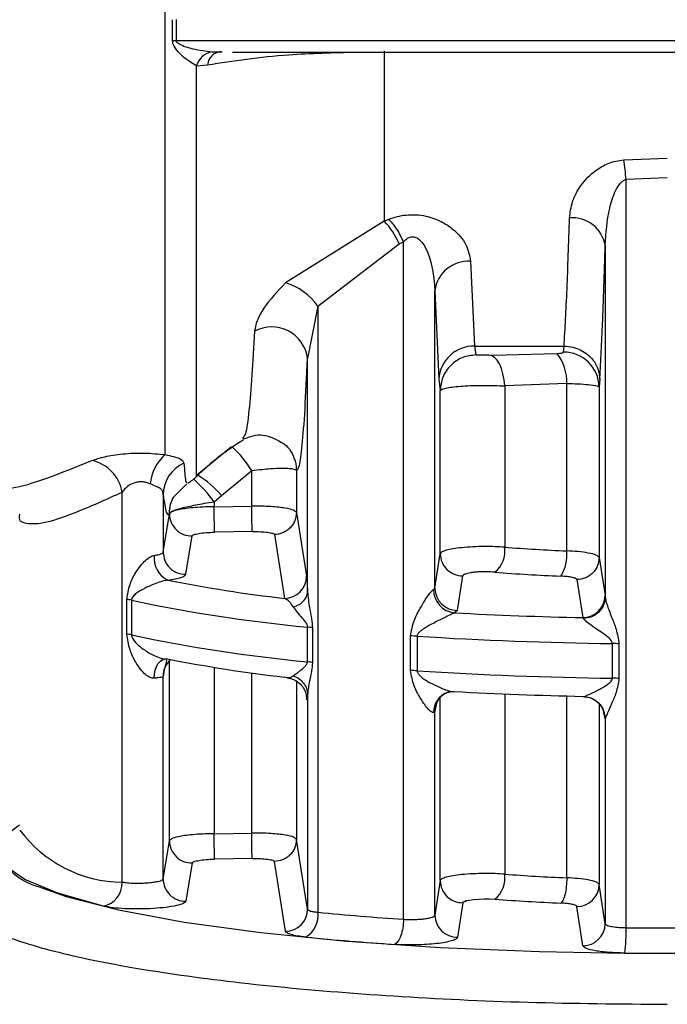
# Model space of a CAD drawing. Units: millimetres. Extents: x 50 to 2082, y 50 to 1435.
# Drawn here: x 599 to 636, y 929 to 985 of the extents above; entities that cross this region are included whole.
import ezdxf

# ---------------------------------------------------------------- set-up
doc = ezdxf.new("R2010")
doc.units = ezdxf.units.MM
doc.header["$LTSCALE"] = 5

msp = doc.modelspace()

# ---------------------------------------------------------------- linework, layer by layer
at = {"color": 7, "linetype": 'Continuous', "lineweight": 25}
for p, q in [((607.533, 960.189), (607.533, 1049.37)), ((607.94, 983.361), (607.94, 984.556)), ((608.143, 984.564), (608.143, 983.369)), ((678.837, 983.369), (608.143, 983.369)), ((610.156, 982.747), (610.725, 982.756)), ((611.292, 982.742), (678.837, 982.742)), ((619.789, 982.802), (619.789, 973.266)), ((609.282, 981.978), (609.903, 982.028)), ((633.201, 976.705), (635.633, 976.796)), ((635.633, 975.705), (633.328, 975.609)), ((633.328, 933.689), (633.328, 975.609)), ((619.789, 973.266), (614.257, 969.805)), ((619.789, 973.266), (620.052, 973.373)), ((616.073, 968.511), (620.617, 971.99)), ((620.617, 971.99), (620.866, 972.103)), ((620.866, 934.159), (620.866, 972.103)), ((632.158, 971.909), (632.158, 952.197)), ((624.625, 971.02), (624.85, 966.268)), ((622.625, 952.703), (622.625, 969.373)), ((622.625, 969.373), (622.85, 964.411)), ((616.073, 968.511), (615.498, 965.575)), ((616.073, 968.511), (616.073, 934.555)), ((624.85, 966.268), (629.856, 966.268)), ((624.85, 966.268), (624.924, 965.773)), ((626.596, 965.788), (629.458, 965.86)), ((629.821, 965.932), (629.856, 966.268)), ((615.498, 952.51), (615.498, 965.575)), ((625.646, 965.765), (626.596, 965.788)), ((622.85, 964.411), (622.925, 963.783)), ((630.007, 964.18), (626.534, 964.039)), ((630.007, 954.798), (630.007, 964.18)), ((631.855, 964.411), (631.82, 963.985)), ((622.925, 954.639), (622.925, 963.783)), ((626.534, 964.039), (626.534, 955.003)), ((631.82, 963.985), (631.82, 954.424)), ((611.927, 961.201), (611.865, 961.089)), ((611.232, 960.631), (609.282, 959.029)), ((610.681, 957.908), (612.372, 959.295)), ((612.372, 957.306), (612.372, 959.295)), ((614.871, 959.303), (614.871, 956.949)), ((607.981, 957.792), (608.734, 958.557)), ((605.116, 936.234), (605.116, 958.086)), ((607.418, 957.944), (607.418, 954.726)), ((610.267, 957.551), (610.681, 957.908)), ((610.267, 957.551), (610.267, 957.27)), ((610.267, 957.27), (612.372, 957.306)), ((607.418, 954.726), (607.768, 956.872)), ((607.768, 956.872), (607.768, 956.899)), ((614.871, 956.949), (615.446, 953.373)), ((608.685, 953.487), (609.038, 955.632)), ((612.393, 955.88), (610.288, 955.844)), ((613.642, 955.71), (614.21, 952.135)), ((622.625, 952.703), (622.925, 954.639)), ((631.82, 954.424), (632.148, 952.296)), ((623.882, 951.466), (624.185, 953.402)), ((630.575, 953.187), (630.901, 951.059)), ((622.549, 952.628), (622.625, 952.703)), ((605.39, 950.137), (605.39, 952.077)), ((632.148, 952.296), (632.158, 952.197)), ((605.649, 952.034), (605.649, 950.094)), ((623.882, 951.466), (623.73, 951.33)), ((630.938, 951.009), (630.901, 951.059)), ((615.488, 948.587), (615.488, 950.527)), ((615.769, 950.487), (615.769, 948.547)), ((621.262, 948.093), (621.262, 950.033)), ((621.633, 950.019), (621.633, 948.079)), ((632.558, 947.666), (632.558, 949.606)), ((632.93, 949.593), (632.93, 947.652)), ((607.344, 948.687), (607.337, 948.716)), ((607.494, 948.2), (607.418, 947.778)), ((607.768, 938.557), (607.768, 948.727)), ((610.267, 948.274), (610.267, 938.955)), ((607.418, 936.41), (607.418, 947.778)), ((612.372, 938.99), (612.372, 947.96)), ((614.871, 947.49), (614.871, 938.634)), ((615.423, 946.726), (615.446, 946.493)), ((615.498, 946.753), (615.498, 934.729)), ((622.925, 936.324), (622.925, 946.592)), ((626.534, 946.784), (626.534, 936.688)), ((630.007, 936.482), (630.007, 946.669)), ((630.901, 946.649), (630.938, 946.636)), ((622.732, 946.352), (622.625, 945.795)), ((631.82, 946.237), (631.82, 936.109)), ((622.625, 945.795), (622.549, 945.748)), ((622.625, 934.387), (622.625, 945.795)), ((632.033, 945.892), (632.103, 945.742)), ((632.148, 945.415), (632.072, 945.808)), ((632.158, 945.392), (632.148, 945.415)), ((632.158, 945.392), (632.158, 933.913)), ((610.267, 938.955), (612.372, 938.99)), ((607.418, 936.41), (607.768, 938.557)), ((615.498, 934.729), (614.871, 938.634)), ((609.038, 937.317), (608.685, 935.172)), ((612.393, 937.564), (610.288, 937.529)), ((614.261, 933.492), (613.642, 937.395)), ((622.925, 936.324), (622.625, 934.387)), ((632.158, 933.913), (631.82, 936.109)), ((624.185, 935.087), (623.882, 933.15)), ((630.911, 932.676), (630.575, 934.872))]:
    msp.add_line(p, q, dxfattribs=at)
at = {"color": 7, "linetype": 'Continuous', "lineweight": 25, "flags": 128}
for points in [[(609.282, 958.961), (609.282, 959.119), (609.282, 960.072), (609.282, 961.871), (609.282, 964.486), (609.282, 967.87), (609.282, 971.963), (609.282, 976.693), (609.282, 981.978)], [(626.534, 964.039), (626.498, 964.388), (626.434, 964.717), (626.346, 965.015), (626.235, 965.273), (626.105, 965.483), (625.96, 965.638), (625.806, 965.733), (625.646, 965.765)], [(606.913, 947.663), (606.931, 947.901), (606.976, 948.124), (607.048, 948.324), (607.143, 948.492), (607.258, 948.623), (607.389, 948.711), (607.48, 948.743)], [(623.307, 946.86), (623.501, 946.909), (623.73, 946.92)], [(622.625, 945.795), (622.649, 946.037), (622.675, 946.14)], [(604.082, 934.897), (601.529, 935.615), (599.667, 936.381), (598.535, 937.18), (598.155, 937.995), (598.535, 938.811), (599.383, 939.453)], [(600.415, 936.002), (601.988, 935.442), (604.925, 934.686), (608.583, 934.006), (612.874, 933.42), (617.698, 932.942), (622.943, 932.582), (628.486, 932.348), (634.195, 932.247), (639.939, 932.281), (645.582, 932.449), (650.991, 932.746), (656.041, 933.167), (660.612, 933.701), (664.598, 934.335), (667.905, 935.055), (669.96, 935.665)], [(624.185, 935.087), (624.232, 935.139), (624.285, 935.164), (624.317, 935.177), (624.336, 935.183), (624.339, 935.184), (624.345, 935.186), (624.345, 935.186), (624.345, 935.186), (624.345, 935.186), (624.346, 935.186), (624.347, 935.186), (624.347, 935.186), (624.347, 935.186), (624.347, 935.186), (624.363, 935.191), (624.367, 935.192), (624.368, 935.193), (624.369, 935.193), (624.369, 935.193), (624.369, 935.193), (624.368, 935.193), (624.366, 935.192), (624.353, 935.188), (624.339, 935.184), (624.336, 935.183), (624.335, 935.182), (624.334, 935.182), (624.334, 935.182), (624.334, 935.182), (624.334, 935.182), (624.334, 935.182), (624.335, 935.182), (624.338, 935.183), (624.35, 935.187), (624.363, 935.191), (624.37, 935.193), (624.371, 935.194), (624.372, 935.194), (624.372, 935.194), (624.372, 935.194), (624.372, 935.194), (624.372, 935.194), (624.37, 935.193), (624.367, 935.192), (624.355, 935.189), (624.353, 935.188), (624.352, 935.188), (624.352, 935.188), (624.352, 935.188), (624.352, 935.188), (624.352, 935.188), (624.354, 935.188), (624.355, 935.189), (624.355, 935.189), (624.355, 935.189), (624.355, 935.189), (624.355, 935.189), (624.319, 935.177), (624.315, 935.176), (624.312, 935.175), (624.312, 935.175), (624.312, 935.175), (624.312, 935.175), (624.312, 935.175), (624.312, 935.175), (624.313, 935.175), (624.314, 935.175), (624.323, 935.178), (624.396, 935.2), (624.412, 935.204), (624.544, 935.232), (624.789, 935.267), (625.086, 935.292), (625.384, 935.304), (625.684, 935.301), (625.989, 935.285)]]:
    msp.add_lwpolyline(points, dxfattribs=at)
at = {"color": 7, "linetype": 'Continuous', "lineweight": 25}
for centre, radius, start, end in [((608.143, 980.882), 2.487, 89.9907, 94.6823), ((610.322, 981.676), 1.083, 98.8203, 163.8161), ((610.713, 981.954), 0.814, 95.3446, 174.7705), ((615.098, 974.049), 18.296, 4.8912, 8.3473), ((617.183, 970.667), 3.68, 21.0694, 44.927), ((630.331, 971.603), 1.853, 9.5029, 95.3345), ((624.494, 969.141), 1.883, 86.0227, 172.9231), ((613.358, 966.623), 3.307, 34.8209, 74.2249), ((613.488, 965.319), 2.026, 7.2795, 118.1668), ((624.805, 964.312), 1.957, 88.6854, 177.1092), ((627.491, 964.287), 2.518, 357.5526, 38.6362), ((629.83, 963.942), 1.99, 1.2342, 90.2751), ((619.789, 948.227), 15.02, 121.6232, 134.3887), ((606.613, 955.713), 6.782, 31.8819, 46.3063), ((602.99, 957.75), 2.152, 8.9846, 78.1446), ((609.094, 958.355), 2.409, 130.4043, 175.4772), ((609.384, 957.913), 1.966, 114.137, 179.096), ((607.533, 960.747), 2.5, 300.3099, 314.3887), ((603.848, 952.923), 7.913, 35.7912, 48.1693), ((606.365, 954.167), 5.711, 40.9145, 58.4193), ((418.967, 953.673), 191.333, 0.6502, 1.07726), ((420.465, 953.707), 191.941, 0.64857, 1.07427), ((609.016, 956.881), 1.248, 180.4028, 271.0366), ((624.982, 954.799), 1.565, 310.0262, 7.5224), ((634.707, 1063.567), 108.871, 265.6945, 267.5255), ((608.295, 954.4), 1.389, 174.0818, 243.5104), ((624.173, 954.65), 1.248, 180.5022, 270.5823), ((627.87, 954.558), 2.15, 326.8241, 6.3941), ((623.341, 1032.025), 80.409, 258.76519, 263.47932), ((614.199, 953.383), 1.247, 270.5101, 359.548), ((634.652, 1068.668), 115.393, 265.6945, 267.5255), ((623.845, 952.621), 1.296, 179.6831, 264.9259), ((623.873, 952.713), 1.247, 180.4803, 270.4457), ((605.091, 949.474), 2.62, 77.6978, 83.4453), ((630.9, 952.306), 1.247, 270.0262, 359.5192), ((623.396, 1035.026), 84.868, 257.92936, 264.65352), ((635.184, 1159.224), 208.209, 266.84665, 268.82137), ((615.167, 947.238), 3.305, 79.4977, 84.4182), ((605.091, 947.534), 2.62, 77.6978, 83.4453), ((623.396, 1033.085), 84.868, 257.92937, 264.65352), ((621.164, 942.616), 7.418, 86.3778, 89.2444), ((635.194, 1164.354), 214.764, 266.37962, 269.29681), ((632.467, 942.158), 7.449, 86.436, 89.2946), ((623.341, 1027.614), 80.409, 258.76519, 263.47932), ((608.645, 947.776), 1.228, 130.4474, 179.9426), ((615.167, 945.298), 3.305, 79.4977, 84.4181), ((621.164, 940.676), 7.418, 86.3778, 89.2444), ((635.194, 1162.414), 214.764, 266.37962, 269.29681), ((632.467, 940.218), 7.449, 86.436, 89.2946), ((623.705, 945.775), 1.156, 110.1339, 181.3737), ((635.184, 1154.814), 208.209, 266.84665, 268.82137), ((605.218, 943.509), 7.276, 216.7257, 269.1927), ((418.973, 935.357), 191.327, 0.65022, 1.0773), ((420.474, 935.392), 191.931, 0.64858, 1.0743), ((609.016, 938.565), 1.248, 180.4027, 271.0369), ((601.346, 939.441), 3.563, 203.9539, 254.8607), ((624.982, 936.483), 1.565, 310.0262, 7.5224), ((634.707, 1045.252), 108.871, 265.6945, 267.5255), ((603.816, 936.171), 1.302, 281.7966, 2.7541), ((608.666, 936.42), 1.248, 180.4433, 270.8955), ((624.173, 936.334), 1.248, 180.4743, 270.5826), ((630.573, 936.119), 1.247, 270.114, 359.522), ((634.652, 1050.353), 115.394, 265.69453, 267.52568), ((614.25, 934.739), 1.247, 270.4819, 359.5453), ((614.651, 934.377), 1.432, 301.9754, 7.1524), ((631.865, 1096.437), 162.65, 264.42806, 266.12256), ((623.873, 934.398), 1.247, 180.4805, 270.4458), ((630.911, 933.923), 1.247, 270.0244, 359.5191), ((625.061, 933.429), 8.271, 351.9163, 1.7992), ((635.633, 1170.043), 236.366, 269.44117, 270.55888), ((631.738, 1100.528), 168.161, 264.42806, 266.12256), ((635.633, 1176.628), 244.374, 269.44117, 270.55889)]:
    msp.add_arc(centre, radius, start, end, dxfattribs=at)
for points, knots in [([(609.282, 981.978), (609.041, 982.117), (608.672, 982.33), (608.237, 982.768), (608.039, 983.036), (607.955, 983.213), (607.945, 983.314), (607.94, 983.361)], [0, 0, 0, 0, 0.479311, 0.735576, 0.86331, 0.937012, 1, 1, 1, 1]), ([(608.143, 983.369), (608.145, 983.357), (608.15, 983.329), (608.196, 983.271), (608.481, 983.087), (609.185, 982.884), (609.8, 982.797), (610.156, 982.747)], [0, 0, 0, 0, 0.018517, 0.040901, 0.102881, 0.480254, 1, 1, 1, 1]), ([(609.903, 982.028), (611.346, 982.252), (613.815, 982.635), (616.942, 982.711), (618.241, 982.742)], [0, 0, 0, 0, 0.584537, 1, 1, 1, 1]), ([(630.159, 973.447), (630.197, 973.753), (630.273, 974.369), (630.769, 975.303), (631.468, 976.048), (632.207, 976.467), (632.742, 976.649), (633.05, 976.687), (633.201, 976.705)], [0, 0, 0, 0, 0.232863, 0.468023, 0.713618, 0.848012, 0.925743, 1, 1, 1, 1]), ([(632.158, 971.909), (632.204, 972.607), (632.271, 973.639), (632.64, 974.824), (632.938, 975.336), (633.16, 975.548), (633.276, 975.59), (633.328, 975.609)], [0, 0, 0, 0, 0.532421, 0.786536, 0.915998, 0.962547, 1, 1, 1, 1]), ([(620.052, 973.373), (620.206, 973.429), (620.509, 973.537), (621.027, 973.626), (621.572, 973.641), (622.262, 973.546), (622.984, 973.28), (623.799, 972.737), (624.455, 971.957), (624.568, 971.33), (624.625, 971.02)], [0, 0, 0, 0, 0.07243, 0.141894, 0.217115, 0.293306, 0.428071, 0.550295, 0.77819, 1, 1, 1, 1]), ([(620.866, 972.103), (620.812, 972.228), (620.702, 972.48), (620.499, 972.828), (620.28, 973.138), (620.127, 973.295), (620.052, 973.373)], [0, 0, 0, 0, 0.247323, 0.499998, 0.752674, 1, 1, 1, 1]), ([(629.856, 966.268), (629.913, 967.254), (630.023, 969.162), (630.115, 972.05), (630.159, 973.447)], [0, 0, 0, 0, 0.516398, 1, 1, 1, 1]), ([(620.866, 972.103), (620.924, 972.165), (621.026, 972.278), (621.2, 972.374), (621.342, 972.401), (621.451, 972.396), (621.56, 972.365), (621.756, 972.261), (622.01, 971.967), (622.493, 971.004), (622.567, 970.095), (622.625, 969.373)], [0, 0, 0, 0, 0.060287, 0.108425, 0.132365, 0.155929, 0.180539, 0.207452, 0.306686, 0.450423, 1, 1, 1, 1]), ([(631.855, 964.411), (631.908, 965.363), (632.019, 967.342), (632.111, 970.348), (632.158, 971.909)], [0, 0, 0, 0, 0.481021, 1, 1, 1, 1]), ([(614.257, 969.805), (613.812, 969.336), (613.135, 968.623), (612.636, 967.681), (612.566, 967.29), (612.532, 967.105)], [0, 0, 0, 0, 0.5004932, 0.7622295, 1, 1, 1, 1]), ([(612.532, 967.105), (612.485, 966.246), (612.386, 964.451), (612.216, 962.539), (612.061, 961.35), (611.96, 961.238), (611.927, 961.201)], [0, 0, 0, 0, 0.259458, 0.54262, 0.849679, 1, 1, 1, 1]), ([(629.458, 965.86), (629.506, 965.862), (629.6, 965.867), (629.716, 965.882), (629.801, 965.904), (629.814, 965.923), (629.821, 965.932)], [0, 0, 0, 0, 0.262546, 0.512272, 0.760661, 1, 1, 1, 1]), ([(629.856, 966.268), (630.021, 966.256), (630.347, 966.231), (630.794, 966.06), (631.167, 965.82), (631.526, 965.458), (631.797, 964.979), (631.837, 964.585), (631.855, 964.411)], [0, 0, 0, 0, 0.159478, 0.313721, 0.458879, 0.592422, 0.820177, 1, 1, 1, 1]), ([(614.871, 959.303), (614.927, 959.337), (615.04, 959.404), (615.203, 960.626), (615.358, 962.579), (615.451, 964.577), (615.498, 965.575)], [0, 0, 0, 0, 0.249919, 0.499899, 0.75, 1, 1, 1, 1]), ([(624.924, 965.773), (624.674, 965.746), (624.288, 965.705), (623.824, 965.457), (623.504, 965.2), (623.246, 964.882), (622.996, 964.419), (622.953, 964.033), (622.925, 963.783)], [0, 0, 0, 0, 0.239523, 0.368399, 0.499991, 0.631585, 0.760465, 1, 1, 1, 1]), ([(625.646, 965.765), (625.569, 965.765), (625.452, 965.765), (625.292, 965.765), (625.179, 965.765), (625.078, 965.765), (624.998, 965.766), (624.939, 965.768), (624.929, 965.771), (624.924, 965.773)], [0, 0, 0, 0, 0.257492, 0.389083, 0.516414, 0.642519, 0.7655, 0.886395, 1, 1, 1, 1]), ([(630.007, 964.18), (630.223, 964.173), (630.677, 964.158), (631.254, 964.115), (631.707, 964.054), (631.781, 964.009), (631.82, 963.985)], [0, 0, 0, 0, 0.218063, 0.45741, 0.718056, 1, 1, 1, 1]), ([(622.925, 963.783), (622.95, 963.81), (622.999, 963.861), (623.288, 963.931), (623.683, 963.989), (624.176, 964.034), (624.745, 964.063), (625.353, 964.074), (625.969, 964.068), (626.346, 964.049), (626.534, 964.039)], [0, 0, 0, 0, 0.140955, 0.270063, 0.390374, 0.512714, 0.63484, 0.756758, 0.878476, 1, 1, 1, 1]), ([(611.93, 961.074), (612.281, 961.202), (612.999, 961.464), (613.792, 961.019), (614.198, 960.792)], [0, 0, 0, 0, 0.488969, 1, 1, 1, 1]), ([(614.187, 960.78), (614.225, 960.753), (614.415, 960.616), (614.639, 960.264), (614.837, 959.786), (614.86, 959.458), (614.871, 959.303)], [0, 0, 0, 0, 0.084187, 0.416555, 0.723895, 1, 1, 1, 1]), ([(598.322, 958.316), (598.522, 958.307), (599.442, 958.264), (601.681, 959.158), (603.432, 959.857)], [0, 0, 0, 0, 0.218347, 1, 1, 1, 1]), ([(603.432, 959.857), (603.652, 959.933), (604.106, 960.089), (605.148, 960.25), (606.375, 960.305), (607.148, 960.227), (607.533, 960.189)], [0, 0, 0, 0, 0.233373, 0.481174, 0.742152, 1, 1, 1, 1]), ([(607.533, 960.189), (607.697, 960.152), (608.045, 960.073), (608.465, 959.959), (608.534, 959.808), (608.58, 959.708)], [0, 0, 0, 0, 0.231137, 0.488592, 1, 1, 1, 1]), ([(608.58, 959.708), (608.61, 959.305), (608.663, 958.604), (608.718, 958.646), (608.741, 958.664)], [0, 0, 0, 0, 0.574738, 1, 1, 1, 1]), ([(612.372, 959.295), (612.566, 959.32), (612.926, 959.365), (613.502, 959.414), (614.006, 959.438), (614.407, 959.43), (614.757, 959.396), (614.826, 959.34), (614.871, 959.303)], [0, 0, 0, 0, 0.151584, 0.281258, 0.474231, 0.613594, 0.747845, 1, 1, 1, 1]), ([(606.693, 958.545), (606.621, 958.575), (606.481, 958.633), (606.24, 958.669), (606, 958.661), (605.706, 958.59), (605.368, 958.398), (605.207, 958.199), (605.116, 958.086)], [0, 0, 0, 0, 0.12636, 0.245001, 0.361265, 0.480812, 0.705841, 1, 1, 1, 1]), ([(607.418, 957.944), (607.409, 958.018), (607.392, 958.162), (607.259, 958.312), (607.024, 958.407), (606.806, 958.498), (606.693, 958.545)], [0, 0, 0, 0, 0.248714, 0.488331, 0.735274, 1, 1, 1, 1]), ([(599.384, 956.861), (599.384, 956.861), (599.258, 956.499), (599.698, 956.296), (600.771, 956.322), (602.596, 956.947), (604.276, 957.707), (605.116, 958.086)], [0, 0, 0, 0, 0.000024, 0.246454, 0.500191, 0.750188, 1, 1, 1, 1]), ([(607.418, 957.944), (607.475, 957.538), (607.588, 956.726), (607.708, 956.841), (607.768, 956.899)], [0, 0, 0, 0, 0.500111, 1, 1, 1, 1]), ([(607.768, 956.899), (607.778, 957.072), (607.797, 957.383), (607.932, 957.663), (607.993, 957.788)], [0, 0, 0, 0, 0.554748, 1, 1, 1, 1]), ([(607.768, 956.899), (607.808, 956.944), (607.889, 957.033), (608.423, 957.201), (609.084, 957.349), (609.73, 957.467), (610.085, 957.523), (610.267, 957.551)], [0, 0, 0, 0, 0.235846, 0.47008, 0.721503, 0.857492, 1, 1, 1, 1]), ([(610.267, 957.27), (610.051, 957.266), (609.636, 957.257), (609.075, 957.217), (608.619, 957.165), (608.181, 957.088), (607.847, 956.988), (607.792, 956.907), (607.768, 956.872)], [0, 0, 0, 0, 0.167313, 0.322606, 0.465866, 0.59708, 0.822472, 1, 1, 1, 1]), ([(614.871, 956.949), (614.837, 956.992), (614.766, 957.081), (614.357, 957.178), (613.886, 957.242), (613.441, 957.28), (612.928, 957.305), (612.559, 957.305), (612.372, 957.306)], [0, 0, 0, 0, 0.2138131, 0.4512912, 0.5795047, 0.7136959, 0.8538619, 1, 1, 1, 1]), ([(614.871, 956.949), (614.854, 956.795), (614.829, 956.559), (614.677, 956.273), (614.519, 956.076), (614.322, 955.916), (614.036, 955.759), (613.798, 955.729), (613.642, 955.71)], [0, 0, 0, 0, 0.239691, 0.368511, 0.5, 0.631489, 0.760309, 1, 1, 1, 1]), ([(609.038, 955.632), (609.061, 955.658), (609.106, 955.709), (609.396, 955.777), (609.805, 955.827), (610.127, 955.838), (610.288, 955.844)], [0, 0, 0, 0, 0.249979, 0.499973, 0.750005, 1, 1, 1, 1]), ([(612.393, 955.88), (612.554, 955.88), (612.876, 955.879), (613.285, 955.843), (613.575, 955.785), (613.62, 955.735), (613.642, 955.71)], [0, 0, 0, 0, 0.250116, 0.500136, 0.750103, 1, 1, 1, 1]), ([(626.534, 955.003), (626.356, 955.015), (625.99, 955.037), (625.376, 955.044), (624.735, 955.027), (624.133, 954.983), (623.624, 954.916), (623.243, 954.834), (622.987, 954.74), (622.946, 954.672), (622.925, 954.639)], [0, 0, 0, 0, 0.114945, 0.236609, 0.364988, 0.500075, 0.625056, 0.750037, 0.875018, 1, 1, 1, 1]), ([(605.39, 952.077), (605.43, 952.362), (605.506, 952.896), (605.828, 953.503), (606.131, 953.957), (606.403, 954.259), (606.633, 954.435), (606.801, 954.518), (606.876, 954.535), (606.913, 954.543)], [0, 0, 0, 0, 0.281724, 0.528541, 0.683876, 0.810417, 0.912765, 0.95758, 1, 1, 1, 1]), ([(607.418, 954.726), (607.435, 954.569), (607.461, 954.328), (607.619, 954.039), (607.783, 953.839), (607.987, 953.679), (608.282, 953.526), (608.526, 953.503), (608.685, 953.487)], [0, 0, 0, 0, 0.2392623, 0.3682356, 0.5, 0.6317644, 0.7607377, 1, 1, 1, 1]), ([(631.82, 954.424), (631.781, 954.472), (631.706, 954.565), (631.248, 954.678), (630.672, 954.759), (630.221, 954.785), (630.007, 954.798)], [0, 0, 0, 0, 0.28398, 0.545341, 0.784031, 1, 1, 1, 1]), ([(631.82, 954.424), (631.803, 954.269), (631.778, 954.031), (631.622, 953.745), (631.462, 953.547), (631.263, 953.387), (630.973, 953.232), (630.732, 953.205), (630.575, 953.187)], [0, 0, 0, 0, 0.239517, 0.368399, 0.5, 0.631601, 0.760483, 1, 1, 1, 1]), ([(607.675, 953.156), (607.631, 953.149), (607.54, 953.135), (607.307, 953.077), (606.896, 952.94), (606.391, 952.717), (605.989, 952.485), (605.759, 952.293), (605.678, 952.169), (605.652, 952.09), (605.65, 952.052), (605.649, 952.034)], [0, 0, 0, 0, 0.057042, 0.118889, 0.266439, 0.528457, 0.782405, 0.899989, 0.956668, 0.979532, 1, 1, 1, 1]), ([(607.675, 953.156), (607.821, 953.179), (608.11, 953.223), (608.421, 953.305), (608.635, 953.395), (608.668, 953.457), (608.685, 953.487)], [0, 0, 0, 0, 0.253208, 0.499999, 0.750986, 1, 1, 1, 1]), ([(615.446, 953.373), (615.455, 953.296), (615.473, 953.14), (615.489, 952.722), (615.498, 952.51)], [0, 0, 0, 0, 0.493054, 1, 1, 1, 1]), ([(625.989, 953.6), (625.819, 953.611), (625.578, 953.627), (625.241, 953.627), (625.017, 953.618), (624.81, 953.599), (624.545, 953.56), (624.382, 953.516), (624.27, 953.475), (624.209, 953.446), (624.195, 953.42), (624.185, 953.402)], [0, 0, 0, 0, 0.2134561, 0.3042185, 0.3901456, 0.4770015, 0.5697163, 0.7900878, 0.8199106, 0.8792775, 1, 1, 1, 1]), ([(630.575, 953.187), (630.56, 953.21), (630.531, 953.254), (630.327, 953.313), (630.042, 953.36), (629.794, 953.374), (629.67, 953.382)], [0, 0, 0, 0, 0.251375, 0.500047, 0.750174, 1, 1, 1, 1]), ([(621.262, 950.033), (621.314, 950.322), (621.412, 950.864), (621.76, 951.502), (622.036, 951.982), (622.252, 952.307), (622.405, 952.501), (622.498, 952.595), (622.533, 952.617), (622.549, 952.628)], [0, 0, 0, 0, 0.281724, 0.528541, 0.683876, 0.810418, 0.912765, 0.95758, 1, 1, 1, 1]), ([(614.714, 951.649), (614.643, 951.751), (614.481, 951.987), (614.308, 952.082), (614.21, 952.135)], [0, 0, 0, 0, 0.432, 1, 1, 1, 1]), ([(614.714, 951.649), (614.821, 951.691), (615.041, 951.776), (615.292, 951.987), (615.462, 952.238), (615.486, 952.421), (615.498, 952.51)], [0, 0, 0, 0, 0.244533, 0.500003, 0.755472, 1, 1, 1, 1]), ([(615.498, 952.51), (615.526, 952.209), (615.573, 951.716), (615.732, 951.029), (615.758, 950.653), (615.769, 950.487)], [0, 0, 0, 0, 0.465787, 0.764706, 1, 1, 1, 1]), ([(632.158, 952.197), (632.141, 952.051), (632.115, 951.825), (631.963, 951.553), (631.806, 951.365), (631.612, 951.211), (631.329, 951.06), (631.092, 951.029), (630.938, 951.009)], [0, 0, 0, 0, 0.23989, 0.368672, 0.500071, 0.63146, 0.760212, 1, 1, 1, 1]), ([(632.158, 952.197), (632.165, 952.149), (632.18, 952.042), (632.294, 951.673), (632.497, 951.115), (632.805, 950.383), (632.886, 949.868), (632.93, 949.593)], [0, 0, 0, 0, 0.088588, 0.194156, 0.470591, 0.717564, 1, 1, 1, 1]), ([(614.714, 951.649), (614.769, 951.564), (614.824, 951.479), (614.894, 951.391), (614.896, 951.389), (614.9, 951.383), (614.918, 951.361), (614.988, 951.276), (615.13, 951.105), (615.314, 950.9), (615.438, 950.713), (615.482, 950.6), (615.486, 950.55), (615.488, 950.527)], [0, 0, 0, 0, 0.269706, 0.27034, 0.271466, 0.275194, 0.288553, 0.338902, 0.534249, 0.786035, 0.912069, 0.959608, 1, 1, 1, 1]), ([(623.73, 951.33), (623.709, 951.32), (623.664, 951.299), (623.503, 951.224), (623.146, 951.052), (622.6, 950.78), (622.099, 950.507), (621.788, 950.29), (621.674, 950.157), (621.638, 950.076), (621.634, 950.037), (621.633, 950.019)], [0, 0, 0, 0, 0.057042, 0.118889, 0.266439, 0.528457, 0.782406, 0.899989, 0.956668, 0.979532, 1, 1, 1, 1]), ([(632.558, 949.606), (632.557, 949.624), (632.554, 949.66), (632.522, 949.739), (632.29, 950.04), (631.784, 950.332), (631.309, 950.676), (631.032, 950.891), (630.967, 950.973), (630.938, 951.009)], [0, 0, 0, 0, 0.02083, 0.043848, 0.099986, 0.469925, 0.732787, 0.881464, 1, 1, 1, 1]), ([(606.913, 947.663), (606.876, 947.663), (606.801, 947.664), (606.633, 947.721), (606.403, 947.875), (606.131, 948.171), (605.828, 948.636), (605.506, 949.289), (605.43, 949.842), (605.39, 950.137)], [0, 0, 0, 0, 0.042415, 0.087228, 0.189582, 0.316143, 0.471507, 0.718284, 1, 1, 1, 1]), ([(605.649, 950.094), (605.65, 950.075), (605.652, 950.036), (605.678, 949.949), (605.865, 949.612), (606.309, 949.275), (606.895, 948.924), (607.307, 948.781), (607.539, 948.742), (607.631, 948.745), (607.675, 948.746)], [0, 0, 0, 0, 0.020479, 0.043361, 0.10009, 0.470844, 0.733117, 0.88089, 0.942845, 1, 1, 1, 1]), ([(607.461, 948.1), (607.527, 948.279), (607.628, 948.548), (607.616, 948.649), (607.612, 948.683)], [0, 0, 0, 0, 0.663043, 1, 1, 1, 1]), ([(614.714, 947.8), (614.764, 947.843), (614.814, 947.885), (614.879, 947.933), (614.88, 947.934), (614.884, 947.937), (614.9, 947.949), (614.966, 947.997), (615.101, 948.101), (615.28, 948.237), (615.411, 948.379), (615.476, 948.483), (615.484, 948.552), (615.488, 948.587)], [0, 0, 0, 0, 0.249914, 0.2500627, 0.2512238, 0.2544409, 0.2665979, 0.3138156, 0.4999963, 0.7502024, 0.8750659, 0.9377894, 1, 1, 1, 1]), ([(615.769, 948.547), (615.758, 948.386), (615.732, 948.019), (615.573, 947.404), (615.526, 946.999), (615.498, 946.753)], [0, 0, 0, 0, 0.235139, 0.534162, 1, 1, 1, 1]), ([(614.714, 947.8), (614.643, 947.756), (614.481, 947.652), (614.308, 947.699), (614.21, 947.725)], [0, 0, 0, 0, 0.431983, 1, 1, 1, 1]), ([(614.356, 947.689), (614.489, 947.66), (614.758, 947.603), (615.096, 947.356), (615.334, 947.044), (615.394, 946.828), (615.425, 946.718)], [0, 0, 0, 0, 0.241303, 0.487206, 0.738112, 1, 1, 1, 1]), ([(614.714, 947.8), (614.821, 947.75), (615.041, 947.648), (615.292, 947.391), (615.462, 947.085), (615.486, 946.862), (615.498, 946.753)], [0, 0, 0, 0, 0.244529, 0.499998, 0.755468, 1, 1, 1, 1]), ([(622.549, 945.748), (622.533, 945.746), (622.498, 945.742), (622.405, 945.786), (622.252, 945.923), (622.036, 946.197), (621.76, 946.635), (621.412, 947.257), (621.314, 947.802), (621.262, 948.093)], [0, 0, 0, 0, 0.042415, 0.087228, 0.189582, 0.316142, 0.471506, 0.718283, 1, 1, 1, 1]), ([(621.633, 948.079), (621.634, 948.06), (621.638, 948.021), (621.674, 947.937), (621.937, 947.62), (622.513, 947.33), (623.144, 947.035), (623.503, 946.927), (623.664, 946.906), (623.709, 946.915), (623.73, 946.92)], [0, 0, 0, 0, 0.02048, 0.043361, 0.10009, 0.470844, 0.733117, 0.880889, 0.942844, 1, 1, 1, 1]), ([(630.938, 946.636), (630.967, 946.644), (631.032, 946.661), (631.308, 946.78), (631.59, 946.915), (631.927, 947.091), (632.174, 947.232), (632.422, 947.412), (632.522, 947.537), (632.554, 947.613), (632.557, 947.649), (632.558, 947.666)], [0, 0, 0, 0, 0.118317, 0.266741, 0.5293, 0.572974, 0.783129, 0.900097, 0.956143, 0.979151, 1, 1, 1, 1]), ([(632.93, 947.652), (632.886, 947.383), (632.805, 946.877), (632.512, 946.242), (632.312, 945.784), (632.187, 945.488), (632.167, 945.421), (632.158, 945.392)], [0, 0, 0, 0, 0.282422, 0.529412, 0.766837, 0.898353, 1, 1, 1, 1]), ([(615.498, 946.753), (615.489, 946.636), (615.473, 946.407), (615.455, 946.464), (615.446, 946.493)], [0, 0, 0, 0, 0.507009, 1, 1, 1, 1]), ([(622.67, 946.121), (622.699, 946.205), (622.759, 946.376), (622.912, 946.593), (623.099, 946.766), (623.228, 946.826), (623.293, 946.856)], [0, 0, 0, 0, 0.239017, 0.487947, 0.742881, 1, 1, 1, 1]), ([(623.107, 946.766), (623.19, 946.81), (623.347, 946.893), (623.423, 946.928), (623.459, 946.944)], [0, 0, 0, 0, 0.526387, 1, 1, 1, 1]), ([(630.926, 946.637), (631.05, 946.625), (631.309, 946.599), (631.663, 946.407), (631.924, 946.16), (632.004, 945.963), (632.033, 945.892)], [0, 0, 0, 0, 0.260465, 0.542931, 0.834442, 1, 1, 1, 1]), ([(630.938, 946.636), (631.092, 946.617), (631.329, 946.586), (631.612, 946.429), (631.807, 946.268), (631.963, 946.071), (632.115, 945.784), (632.141, 945.547), (632.158, 945.392)], [0, 0, 0, 0, 0.239803, 0.36856, 0.49995, 0.631348, 0.760125, 1, 1, 1, 1]), ([(610.267, 938.955), (610.051, 938.95), (609.636, 938.942), (609.075, 938.902), (608.618, 938.849), (608.18, 938.773), (607.847, 938.673), (607.792, 938.592), (607.768, 938.557)], [0, 0, 0, 0, 0.1673592, 0.3226856, 0.4659657, 0.597187, 0.8225516, 1, 1, 1, 1]), ([(614.871, 938.634), (614.837, 938.676), (614.766, 938.765), (614.357, 938.863), (613.886, 938.927), (613.441, 938.965), (612.928, 938.989), (612.559, 938.99), (612.372, 938.99)], [0, 0, 0, 0, 0.2138292, 0.4513126, 0.5795248, 0.713712, 0.8538713, 1, 1, 1, 1]), ([(614.871, 938.634), (614.854, 938.48), (614.829, 938.244), (614.677, 937.958), (614.519, 937.761), (614.322, 937.601), (614.036, 937.444), (613.798, 937.414), (613.642, 937.395)], [0, 0, 0, 0, 0.239691, 0.368511, 0.5, 0.631489, 0.760309, 1, 1, 1, 1]), ([(609.038, 937.317), (609.061, 937.343), (609.106, 937.394), (609.396, 937.461), (609.805, 937.512), (610.127, 937.523), (610.288, 937.529)], [0, 0, 0, 0, 0.249979, 0.499973, 0.750005, 1, 1, 1, 1]), ([(612.393, 937.564), (612.554, 937.564), (612.876, 937.564), (613.285, 937.527), (613.575, 937.469), (613.62, 937.42), (613.642, 937.395)], [0, 0, 0, 0, 0.249995, 0.500032, 0.750001, 1, 1, 1, 1]), ([(626.534, 936.688), (626.356, 936.699), (625.991, 936.722), (625.376, 936.729), (624.735, 936.712), (624.133, 936.668), (623.624, 936.601), (623.243, 936.52), (622.987, 936.425), (622.946, 936.358), (622.925, 936.324)], [0, 0, 0, 0, 0.114938, 0.2366, 0.364981, 0.500075, 0.625056, 0.750037, 0.875018, 1, 1, 1, 1]), ([(607.418, 936.41), (607.414, 936.4), (607.403, 936.371), (607.309, 936.314), (607.099, 936.256), (606.806, 936.209), (606.477, 936.176), (606.077, 936.158), (605.674, 936.165), (605.339, 936.19), (605.188, 936.22), (605.116, 936.234)], [0, 0, 0, 0, 0.052248, 0.153055, 0.302036, 0.395059, 0.500184, 0.637661, 0.766794, 0.887575, 1, 1, 1, 1]), ([(631.82, 936.109), (631.781, 936.157), (631.706, 936.25), (631.248, 936.363), (630.672, 936.444), (630.221, 936.47), (630.007, 936.482)], [0, 0, 0, 0, 0.283965, 0.545321, 0.784016, 1, 1, 1, 1]), ([(608.685, 935.172), (608.653, 935.129), (608.59, 935.041), (608.188, 934.921), (607.6, 934.823), (606.87, 934.758), (606.069, 934.732), (605.283, 934.747), (604.573, 934.802), (604.246, 934.865), (604.082, 934.897)], [0, 0, 0, 0, 0.124992, 0.250019, 0.374776, 0.49998, 0.624702, 0.749995, 0.874996, 1, 1, 1, 1]), ([(630.575, 934.872), (630.56, 934.894), (630.531, 934.939), (630.327, 934.997), (630.043, 935.044), (629.794, 935.059), (629.67, 935.067)], [0, 0, 0, 0, 0.2513824, 0.500046, 0.7501742, 1, 1, 1, 1]), ([(615.498, 934.729), (615.508, 934.71), (615.529, 934.673), (615.658, 934.623), (615.837, 934.583), (615.995, 934.564), (616.073, 934.555)], [0, 0, 0, 0, 0.263504, 0.518, 0.763496, 1, 1, 1, 1]), ([(620.866, 934.159), (621.025, 934.152), (621.274, 934.141), (621.633, 934.153), (621.916, 934.174), (622.187, 934.208), (622.415, 934.256), (622.583, 934.317), (622.611, 934.364), (622.625, 934.387)], [0, 0, 0, 0, 0.201639, 0.314871, 0.436042, 0.565146, 0.702178, 0.847132, 1, 1, 1, 1]), ([(632.158, 933.913), (632.166, 933.896), (632.182, 933.863), (632.301, 933.804), (632.542, 933.745), (632.922, 933.7), (633.198, 933.692), (633.328, 933.689)], [0, 0, 0, 0, 0.146948, 0.287728, 0.549539, 0.786983, 1, 1, 1, 1]), ([(615.41, 933.162), (615.246, 933.181), (614.919, 933.218), (614.563, 933.299), (614.318, 933.391), (614.28, 933.458), (614.261, 933.492)], [0, 0, 0, 0, 0.249998, 0.499942, 0.750481, 1, 1, 1, 1]), ([(623.882, 933.15), (623.863, 933.116), (623.825, 933.047), (623.577, 932.949), (623.212, 932.862), (622.732, 932.793), (622.172, 932.744), (621.566, 932.721), (620.944, 932.721), (620.559, 932.742), (620.366, 932.752)], [0, 0, 0, 0, 0.123907, 0.249987, 0.374197, 0.500021, 0.624774, 0.750043, 0.875011, 1, 1, 1, 1]), ([(633.25, 932.266), (632.944, 932.275), (632.332, 932.292), (631.572, 932.387), (631.035, 932.519), (630.953, 932.624), (630.911, 932.676)], [0, 0, 0, 0, 0.2499574, 0.4999706, 0.749994, 1, 1, 1, 1])]:
    msp.add_open_spline(points, degree=3, knots=knots, dxfattribs=at)
for points in [[(606.913, 954.543), (606.985, 954.555), (607.129, 954.58), (607.285, 954.625), (607.392, 954.674), (607.409, 954.708), (607.418, 954.726)], [(607.418, 947.778), (607.409, 947.766), (607.392, 947.743), (607.285, 947.711), (607.129, 947.682), (606.985, 947.669), (606.913, 947.663)], [(630.007, 936.482), (630.002, 936.32), (629.992, 935.994), (629.914, 935.547), (629.803, 935.201), (629.714, 935.111), (629.67, 935.067)], [(595.633, 935.524), (595.782, 935.123), (596.08, 934.321), (598.459, 933.164), (602.155, 932.098), (607.168, 931.164), (613.267, 930.396), (620.228, 929.83), (627.78, 929.465), (633.015, 929.42), (635.633, 929.397)], [(620.866, 934.159), (620.859, 933.997), (620.844, 933.671), (620.729, 933.226), (620.564, 932.883), (620.432, 932.796), (620.366, 932.752)]]:
    msp.add_open_spline(points, degree=3, dxfattribs=at)

doc.saveas('drawing.dxf')
